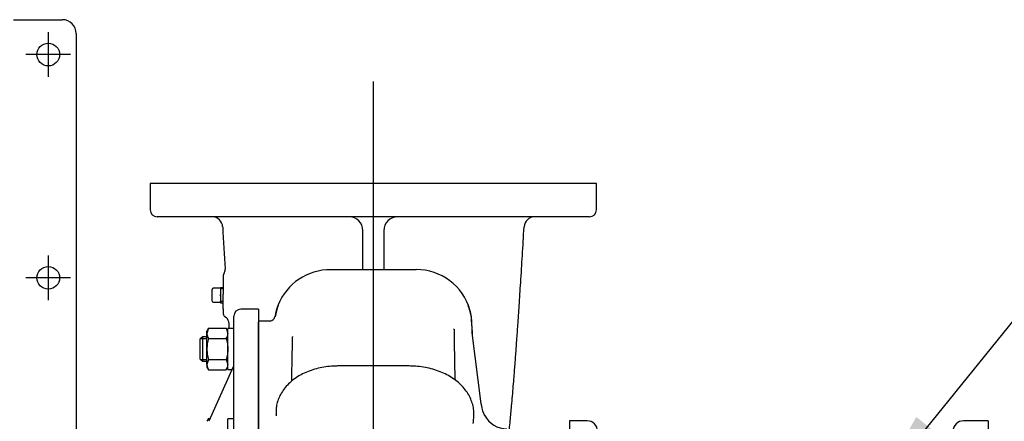
# Model space of a CAD drawing. Units: inches. Extents: x 0 to 17, y 0 to 11.
# Drawn here: x 4.3 to 7, y 4 to 5.1 of the extents above; entities that cross this region are included whole.
import ezdxf
from ezdxf.enums import TextEntityAlignment as Align
from ezdxf.lldxf.tags import DXFTag

# ---------------------------------------------------------------- set-up
doc = ezdxf.new("R2010")
doc.units = ezdxf.units.IN
doc.header["$MEASUREMENT"] = 0
for name, color, linetype in [('34314064_1', 7, 'Continuous'), ('38219004', 7, 'Continuous'), ('38272615', 7, 'Continuous'), ('38642622_2', 7, 'Continuous'), ('C1412_15991', 7, 'Continuous'), ('D14_15991', 7, 'Continuous'), ('Default', 7, 'Continuous'), ('J14_15991', 7, 'Continuous'), ('P04_15079', 7, 'Continuous')]:
    doc.layers.add(name, color=color, linetype=linetype)
doc.styles.add('SEACAD_arial_ttf', font='txt')
tags = doc.linetypes.add('CENTER2', pattern=[1.125, 0.75, -0.125, 0.125, -0.125]).pattern_tags.tags
tags[10:11] = [DXFTag(74, 4), DXFTag(75, 0), DXFTag(340, '0'), DXFTag(46, 0.0), DXFTag(50, 0.0), DXFTag(44, 0.0), DXFTag(45, 0.0)]
tags[8:9] = [DXFTag(74, 4), DXFTag(75, 0), DXFTag(340, '0'), DXFTag(46, 0.0), DXFTag(50, 0.0), DXFTag(44, 0.0), DXFTag(45, 0.0)]
tags[6:7] = [DXFTag(74, 4), DXFTag(75, 0), DXFTag(340, '0'), DXFTag(46, 0.0), DXFTag(50, 0.0), DXFTag(44, 0.0), DXFTag(45, 0.0)]
tags[4:5] = [DXFTag(74, 4), DXFTag(75, 0), DXFTag(340, '0'), DXFTag(46, 0.0), DXFTag(50, 0.0), DXFTag(44, 0.0), DXFTag(45, 0.0)]
doc.dimstyles.new('Outline', dxfattribs={"dimtxt": 0.125, "dimasz": 0.25, "dimexe": 0.0625, "dimexo": 0.0625, "dimgap": 0.0625, "dimtad": 0, "dimtih": 1, "dimtoh": 1, "dimlfac": 12.820513, "dimzin": 4, "dimdsep": 46, "dimtxsty": 'SEACAD_arial_ttf', "dimblk1": '_SE_FILLED', "dimblk2": '_SE_FILLED', "dimsah": 1, "dimcen": 0.0625, "dimadec": 0, "dimazin": 0, "dimtfac": 1, "dimtofl": 0, "dimtmove": 0, "dimatfit": 3, "dimfxl": 0, "dimtolj": 1, "dimtzin": 4, "dimarcsym": 0})

# ---------------------------------------------------------------- blocks, each defined once
blk = doc.blocks.new('SEANNOT_GROUP18')
at = {"layer": 'Default', "color": 7, "linetype": 'CENTER2'}
for p, q in [((4.3667, 5.074), (4.3667, 4.949)), ((4.4292, 5.0115), (4.3042, 5.0115))]:
    blk.add_line(p, q, dxfattribs=at)
blk = doc.blocks.new('SEANNOT_GROUP19')
at = {"layer": 'Default', "color": 7, "linetype": 'CENTER2'}
for p, q in [((4.3667, 4.45), (4.3667, 4.325)), ((4.4292, 4.3875), (4.3042, 4.3875))]:
    blk.add_line(p, q, dxfattribs=at)
blk = doc.blocks.new('SEANNOT_GROUP33')
at = {"layer": 'Default', "color": 7, "linetype": 'CENTER2'}
blk.add_line((5.2758, 1.6117), (5.2758, 4.9363), dxfattribs=at)
blk = doc.blocks.new('SE2')
at = {"layer": '34314064_1', "color": 7, "linetype": 'Continuous'}
for p, q in [((4.2692, 5.109), (4.4057, 5.109)), ((4.4447, 5.07), (4.4447, 1.4235))]:
    blk.add_line(p, q, dxfattribs=at)
for centre in [(4.3667, 5.0115), (4.3667, 4.3875)]:
    blk.add_circle(centre, 0.0317, dxfattribs=at)
blk.add_arc((4.4057, 5.07), 0.039, 0, 90, dxfattribs=at)
at = {"layer": '38219004', "color": 7, "linetype": 'Continuous'}
for p, q in [((5.8998, 4.6507), (4.6518, 4.6507)), ((4.6518, 4.6507), (4.6518, 4.5776)), ((5.8998, 4.5776), (5.8998, 4.6507)), ((5.8803, 4.5581), (4.6713, 4.5581)), ((5.2465, 4.4103), (5.2465, 4.5191)), ((5.305, 4.5191), (5.305, 4.4103)), ((5.3952, 4.4103), (5.1564, 4.4103)), ((4.8561, 4.3939), (4.8561, 4.3414)), ((4.8561, 4.3012), (4.8561, 4.3414)), ((4.8561, 4.3012), (4.8561, 4.2867)), ((4.9544, 4.2665), (4.9544, 4.2385)), ((4.9878, 4.2665), (4.9544, 4.2665)), ((5.5509, 4.2567), (5.5509, 4.2592)), ((4.9544, 4.2385), (4.9544, 4.013)), ((5.5773, 4.035), (5.552, 4.2338)), ((5.3761, 4.1411), (5.1754, 4.1411)), ((4.9544, 4.013), (4.9544, 3.9495)), ((5.0037, 4.0139), (5.0037, 4.0073)), ((5.5567, 4.001), (5.5567, 4.0077))]:
    blk.add_line(p, q, dxfattribs=at)
for centre, radius, start, end in [((4.6713, 4.5776), 0.0195, 180, 270), ((5.8803, 4.5776), 0.0195, 270, 0), ((4.8247, 4.5285), 0.0296, 3.1528, 89.9968), ((5.2075, 4.5191), 0.039, 0, 90), ((5.344, 4.5191), 0.039, 90, 180), ((5.7269, 4.5285), 0.0296, 90.0107, 176.6499), ((75.2134, 8.7878), 70.4878, 183.462876, 183.559634), ((4.8447, 4.4101), 0.0169, 319.1545, 3.9527), ((5.155, 4.254), 0.1563, 89.4784, 158.3604), ((5.3968, 4.2559), 0.1545, 15.6754, 90.5983), ((4.8655, 4.3939), 0.00936, 147.4972, 180.0003), ((5.1058, 4.2685), 0.1053, 155.8339, 173.2168), ((4.8655, 4.2867), 0.00936, 179.9996, 239.7506), ((4.8533, 4.2621), 0.0179, 6.5675, 65.5979), ((4.9846, 4.2825), 0.0162, 278.4986, 350.1461), ((13.6116, 4.8173), 8.758, 183.61675, 183.74316), ((5.3894, 4.2409), 0.1115, 1.4316, 2.2829), ((15.1691, 4.3509), 9.6684, 180.63563, 181.47365), ((-16.3181, 4.5918), 21.3711, 358.67925, 359.00921), ((6.7958, 4.1886), 1.2282, 187.1821, 187.4355), ((5.0195, 4.0044), 0.0157, 174.8297, 190.2942), ((5.4742, 3.9981), 0.0823, 347.4378, 2.2026), ((5.6504, 4.0372), 0.072, 208.0772, 268.8215)]:
    blk.add_arc(centre, radius, start, end, dxfattribs=at)
for centre, major_axis, ratio, start_param, end_param in [((5.1564, 4.2579), (-0.1571, 0), 0.965926, 5.923308, 6.130807), ((5.1564, 4.2555), (-0.1571, 0), 0.965926, 5.915383, 6.130807), ((5.3952, 4.2567), (-0.1558, 0), 0.965926, 3.117933, 3.499616), ((5.3952, 4.2592), (-0.1558, 0), 0.965926, 3.141593, 3.398376), ((5.7069, 4.2496), (0.156, 0), 0.965926, 3.117933, 3.263766), ((5.7069, 4.252), (0.156, 0), 0.965926, 3.141593, 3.263766), ((5.5327, 4.2314), (-0.0193, -0.0025), 0.25689, 3.108949, 3.141593), ((5.5579, 4.0326), (-0.0193, -0.0025), 0.25689, 3.108949, 3.141593), ((5.6554, 4.039), (-0.078, 0.0013), 0.973365, 0.138019, 0.510545), ((5.6554, 4.039), (-0.078, 0.0013), 0.973365, 0.138019, 0.510543), ((5.1754, 4.0073), (0.1717, 0), 0.707107, 3.141593, 3.152461)]:
    blk.add_ellipse(centre, major_axis=major_axis, ratio=ratio, start_param=start_param, end_param=end_param, dxfattribs=at)
for points, knots in [([(5.6563, 3.9651), (5.6571, 3.9729), (5.6591, 3.9944), (5.6619, 4.025), (5.6647, 4.0572), (5.667, 4.084), (5.669, 4.1089), (5.6707, 4.1303), (5.6721, 4.148), (5.6734, 4.1646), (5.675, 4.1859), (5.6772, 4.2166), (5.6802, 4.2593), (5.6838, 4.3131), (5.688, 4.3777), (5.6926, 4.4528), (5.6955, 4.5009), (5.6973, 4.5302)], [0.3586425, 0.3586425, 0.3586425, 0.3586425, 0.3851965, 0.4320983, 0.4633311, 0.4950034, 0.5236875, 0.5480501, 0.5680913, 0.5840259, 0.6046296, 0.6403756, 0.6887282, 0.7496844, 0.8232425, 0.9094031, 1, 1, 1, 1]), ([(5.1754, 4.1411), (5.1712, 4.141), (5.1608, 4.1409), (5.1422, 4.1391), (5.1214, 4.1351), (5.1012, 4.1291), (5.0822, 4.1213), (5.0646, 4.1118), (5.0487, 4.1006), (5.0349, 4.088), (5.0233, 4.0741), (5.0142, 4.0591), (5.0079, 4.0435), (5.0042, 4.028), (5.004, 4.0187), (5.0039, 4.0138)], [0, 0, 0, 0, 0.043661, 0.124969, 0.206393, 0.287928, 0.369596, 0.451389, 0.533221, 0.614921, 0.696232, 0.776849, 0.85651, 0.935126, 1, 1, 1, 1]), ([(5.5564, 4.0073), (5.5566, 4.0093), (5.5569, 4.0161), (5.5548, 4.0292), (5.5501, 4.045), (5.5427, 4.0604), (5.5329, 4.0749), (5.5208, 4.0885), (5.5064, 4.1009), (5.4901, 4.1119), (5.472, 4.1213), (5.4525, 4.1291), (5.4318, 4.135), (5.4105, 4.139), (5.3913, 4.1408), (5.3806, 4.141), (5.3761, 4.1411)], [0, 0, 0, 0, 0.02507, 0.100367, 0.175626, 0.251261, 0.327589, 0.404734, 0.482636, 0.561115, 0.63996, 0.718995, 0.798089, 0.877184, 0.956272, 1, 1, 1, 1]), ([(5.0033, 4.0064), (5.0031, 4.006), (5.0028, 4.0055), (5.0027, 4.0054), (5.0027, 4.0054)], [0.263248, 0.263248, 0.263248, 0.263248, 0.4179453, 0.4723827, 0.4723827, 0.4723827, 0.4723827])]:
    blk.add_open_spline(points, degree=3, knots=knots, dxfattribs=at)
for points in [[(4.8711, 4.2634), (4.8711, 4.2635), (4.8711, 4.2637), (4.8711, 4.2639)], [(5.0498, 4.2237), (5.0498, 4.2232), (5.0498, 4.2228), (5.0498, 4.2223)]]:
    blk.add_open_spline(points, degree=3, dxfattribs=at)
at = {"layer": '38272615', "color": 7, "linetype": 'Continuous'}
for p, q in [((4.9544, 4.2997), (4.9053, 4.2997)), ((4.9544, 4.2997), (4.9544, 4.2638)), ((4.8858, 4.245), (4.8858, 4.2802)), ((4.8858, 4.226), (4.8858, 4.245)), ((4.9544, 4.2385), (4.9544, 4.2638)), ((4.8858, 3.9938), (4.8858, 4.226)), ((4.9544, 4.013), (4.9544, 4.2385)), ((4.8841, 4.1386), (4.8158, 3.9865)), ((4.8858, 3.9462), (4.8858, 3.9938)), ((4.9544, 3.9495), (4.9544, 4.013))]:
    blk.add_line(p, q, dxfattribs=at)
blk.add_arc((4.9053, 4.2802), 0.0195, 90, 180, dxfattribs=at)
at = {"layer": '38642622_2', "color": 7, "linetype": 'Continuous'}
for p, q in [((5.8246, 3.9877), (5.8246, 2.5057)), ((5.8733, 3.9877), (5.8246, 3.9877)), ((6.9946, 3.9877), (6.9263, 3.9877)), ((6.9946, 3.9877), (6.9946, 2.5057))]:
    blk.add_line(p, q, dxfattribs=at)
for centre, start, end in [((5.8733, 3.9585), 0, 90), ((6.9263, 3.9585), 90, 180)]:
    blk.add_arc(centre, 0.0293, start, end, dxfattribs=at)
at = {"layer": 'C1412_15991', "color": 7, "linetype": 'Continuous'}
for p, q in [((4.7991, 4.2226), (4.7912, 4.2166)), ((4.7912, 4.1604), (4.7912, 4.2166)), ((4.7924, 4.2175), (4.8102, 4.2175)), ((4.7991, 4.1544), (4.7991, 4.2226)), ((4.8102, 4.2226), (4.7991, 4.2226)), ((4.7912, 4.1604), (4.7991, 4.1544)), ((4.7924, 4.1595), (4.8102, 4.1595)), ((4.7991, 4.1544), (4.8102, 4.1544))]:
    blk.add_line(p, q, dxfattribs=at)
at = {"layer": 'D14_15991', "color": 7, "linetype": 'Continuous'}
for p, q in [((4.8147, 4.2466), (4.8102, 4.2321)), ((4.8147, 4.2466), (4.8102, 4.2388)), ((4.8147, 4.2466), (4.8642, 4.2466)), ((4.8642, 4.2466), (4.8687, 4.2321)), ((4.8687, 4.2388), (4.8642, 4.2466)), ((4.8102, 4.2321), (4.8102, 4.2388)), ((4.8102, 4.1885), (4.8102, 4.2321)), ((4.8147, 4.2176), (4.8642, 4.2176)), ((4.8102, 4.1449), (4.8102, 4.1885)), ((4.8147, 4.1594), (4.8102, 4.1449)), ((4.8147, 4.1594), (4.8642, 4.1594)), ((4.8642, 4.1594), (4.8687, 4.1449)), ((4.8102, 4.1449), (4.8102, 4.1382)), ((4.8102, 4.1382), (4.8147, 4.1304)), ((4.8147, 4.1304), (4.8642, 4.1304)), ((4.8642, 4.1304), (4.8687, 4.1382)), ((4.8147, 3.9943), (4.8102, 3.9865)), ((4.8147, 3.9943), (4.8193, 3.9943))]:
    blk.add_line(p, q, dxfattribs=at)
for centre, radius, start, end in [((4.8386, 4.2329), 0.0284, 181.6642, 212.72), ((4.8403, 4.2329), 0.0284, 327.28, 358.3358), ((4.8386, 4.1457), 0.0284, 181.6642, 212.72), ((4.8403, 4.1457), 0.0284, 327.28, 358.3358), ((4.8398, 3.9785), 0.0297, 147.9484, 164.3809)]:
    blk.add_arc(centre, radius, start, end, dxfattribs=at)
for points in [[(4.8147, 4.2176), (4.814, 4.2152), (4.8134, 4.2128), (4.8123, 4.208), (4.8118, 4.2056), (4.8106, 4.1983), (4.8102, 4.1934), (4.8102, 4.1885)], [(4.8642, 4.2176), (4.8649, 4.2152), (4.8655, 4.2128), (4.8666, 4.208), (4.8671, 4.2056), (4.8683, 4.1983), (4.8687, 4.1934), (4.8687, 4.1885)], [(4.8102, 4.1885), (4.8102, 4.186), (4.8103, 4.1836), (4.8107, 4.1786), (4.811, 4.1762), (4.8122, 4.1689), (4.8133, 4.1641), (4.8147, 4.1594)], [(4.8687, 4.1885), (4.8687, 4.186), (4.8686, 4.1836), (4.8682, 4.1786), (4.8679, 4.1762), (4.8667, 4.1689), (4.8656, 4.1641), (4.8642, 4.1594)]]:
    blk.add_open_spline(points, degree=3, knots=[0, 0, 0, 0, 0.25, 0.25, 0.5, 0.5, 1, 1, 1, 1], dxfattribs=at)
at = {"layer": 'J14_15991', "color": 7, "linetype": 'Continuous'}
for p, q in [((4.8687, 4.1314), (4.8687, 4.2456)), ((4.8858, 4.2456), (4.8687, 4.2456)), ((4.8687, 4.1314), (4.8808, 4.1314)), ((4.8687, 3.8791), (4.8687, 3.9932)), ((4.8858, 3.9932), (4.8687, 3.9932))]:
    blk.add_line(p, q, dxfattribs=at)
at = {"layer": 'P04_15079', "color": 7, "linetype": 'Continuous'}
for p, q in [((4.8249, 4.3387), (4.8249, 4.3551)), ((4.8468, 4.3582), (4.8281, 4.3582)), ((4.8483, 4.3598), (4.8483, 4.3598)), ((4.8483, 4.3598), (4.8483, 4.3388)), ((4.8561, 4.3594), (4.8483, 4.3598)), ((4.856, 4.356), (4.8483, 4.3563)), ((4.8249, 4.3223), (4.8249, 4.3387)), ((4.8468, 4.3387), (4.8468, 4.3388)), ((4.8483, 4.3388), (4.8483, 4.3386)), ((4.8483, 4.3386), (4.8483, 4.3177)), ((4.8281, 4.3192), (4.8468, 4.3192)), ((4.856, 4.3215), (4.8483, 4.3211)), ((4.8483, 4.3177), (4.8561, 4.318)), ((4.8483, 4.3177), (4.8483, 4.3177))]:
    blk.add_line(p, q, dxfattribs=at)
for centre, radius, start, end in [((4.8281, 4.3551), 0.00312, 90, 180), ((4.8469, 4.3597), 0.00136, 310.3031, 341.7375), ((4.8472, 4.3597), 0.00116, 335.0304, 0.6003), ((4.8281, 4.3223), 0.00312, 180, 270), ((4.8468, 4.3178), 0.00141, 41.2422, 92.5501), ((4.8471, 4.3178), 0.0012, 16.0416, 47.8039), ((4.847, 4.3177), 0.00132, 0.9329, 21.2142)]:
    blk.add_arc(centre, radius, start, end, dxfattribs=at)
for centre, start_param, end_param in [((4.8468, 4.3388), 1.570796, 3.141593), ((4.8468, 4.3386), 3.141593, 4.712389)]:
    blk.add_ellipse(centre, major_axis=(-0.00156, 0), ratio=0.021427, start_param=start_param, end_param=end_param, dxfattribs=at)
blk.add_open_spline([(4.8478, 4.3586), (4.8478, 4.3586), (4.8477, 4.3585), (4.8473, 4.3583), (4.847, 4.3582), (4.8468, 4.3582), (4.8468, 4.3582)], degree=3, knots=[0, 0, 0, 0, 0.027328, 0.483832, 0.9778, 1, 1, 1, 1], dxfattribs=at)
blk = doc.blocks.new('DMBLK8')
at = {"layer": 'Default', "linetype": 'Continuous'}
blk.add_hatch(color=7, dxfattribs=at).paths.add_polyline_path([(6.7942, 3.9989), (6.6694, 3.7784), (6.859, 3.9465)])
at = {"layer": 'Default', "color": 7, "linetype": 'Continuous'}
for p, q in [((6.6694, 3.7784), (7.3878, 4.6663)), ((7.3878, 4.6663), (7.5753, 4.6663))]:
    blk.add_line(p, q, dxfattribs=at)
at = {"layer": 'Default', "color": 7, "linetype": 'Continuous', "style": 'SEACAD_arial_ttf'}
for s, p in [('.81', (7.7492, 4.8226)), ('DIA', (8.2905, 4.7288)), ('[', (7.6378, 4.6351)), ('20,6', (7.7492, 4.6351)), (']', (8.1541, 4.6351)), ('4 HOLES', (7.6378, 4.4476))]:
    blk.add_text(s, height=0.125, dxfattribs=at).set_placement(p, align=Align.TOP_LEFT)
blk = doc.blocks.new('_SE_FILLED')
at = {"color": 0}
blk.add_line((0, 0), (-1, 0), dxfattribs=at)
blk.add_solid([(0, 0), (-1, -0.1665), (-1, 0.1665), (0, 0)], dxfattribs=at)
blk = doc.blocks.new('DMBLK14')
at = {"layer": 'Default', "linetype": 'Continuous'}
for points in [[(9.5724, 4.0037), (9.4891, 4.0037), (9.5307, 3.7537)], [(9.5724, 2.4897), (9.5307, 2.7397), (9.4891, 2.4897)]]:
    blk.add_hatch(color=7, dxfattribs=at).paths.add_polyline_path(points)
at = {"layer": 'Default', "color": 7, "linetype": 'Continuous'}
for p, q in [((9.5307, 3.7537), (9.5307, 4.2537)), ((6.7119, 3.7537), (9.5932, 3.7537)), ((6.7119, 2.7397), (9.5932, 2.7397)), ((9.5307, 2.2397), (9.5307, 2.7397))]:
    blk.add_line(p, q, dxfattribs=at)
at = {"layer": 'Default', "color": 7, "linetype": 'Continuous', "style": 'SEACAD_arial_ttf'}
for s, p in [('13.00', (9.3106, 3.403)), ('[', (9.1992, 3.2155)), (']', (9.8133, 3.2155)), ('330,2', (9.3106, 3.2155))]:
    blk.add_text(s, height=0.125, dxfattribs=at).set_placement(p, align=Align.TOP_LEFT)

msp = doc.modelspace()

# ---------------------------------------------------------------- block references
at = {"layer": 'Default'}
for name in ['SE2', 'SEANNOT_GROUP18', 'SEANNOT_GROUP33', 'SEANNOT_GROUP19']:
    msp.add_blockref(name, (0, 0), dxfattribs=at)

# ---------------------------------------------------------------- dimensions: what is measured, and where the dimension line sits
at = {"layer": 'Default', "color": 7, "linetype": 'Continuous'}
dim = msp.add_diameter_dim_2p(p1=(6.62951, 3.72908), p2=(6.66937, 3.77835), text='\\A1;<> DIA\\P4 HOLES', dimstyle='Outline', override={"dimlfac": 12.820513, "dimpost": '\\X'}, dxfattribs=at)
dim.commit()
dim.dimension.update_dxf_attribs({"geometry": 'DMBLK8', "text_midpoint": (7.5753, 4.66634), "dimtype": 163})
dim = msp.add_linear_dim(base=(9.53073, 2.73972), p1=(6.64944, 2.73972), p2=(6.64944, 3.75372), angle=90, text='\\A1;<>', dimstyle='Outline', override={"dimlfac": 12.820513, "dimpost": '\\X'}, dxfattribs=at)
dim.commit()
dim.dimension.update_dxf_attribs({"geometry": 'DMBLK14', "text_midpoint": (9.53073, 3.24672), "dimtype": 161})

doc.saveas('drawing.dxf')
